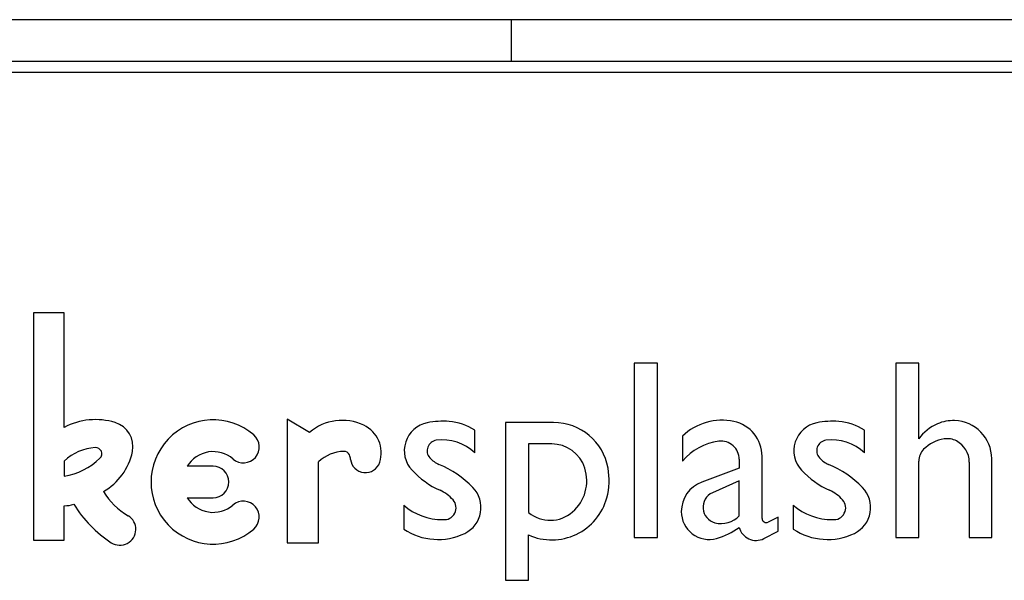
# Model space of a CAD drawing. Units: inches. Extents: x 0.5 to 17.3, y 0.1 to 10.6.
# Drawn here: x 2.3 to 3.2, y 9.4 to 10 of the extents above; entities that cross this region are included whole.
import ezdxf

# ---------------------------------------------------------------- set-up
doc = ezdxf.new("R2010")
doc.units = ezdxf.units.IN
doc.header["$MEASUREMENT"] = 0

msp = doc.modelspace()

# ---------------------------------------------------------------- linework, layer by layer
at = {"color": 7, "linetype": 'Continuous', "lineweight": 25}
for p, q in [((2.7709924, 9.9712658), (1.9355757, 9.9712658)), ((3.6064091, 9.9712658), (2.7709924, 9.9712658)), ((2.7709924, 9.9316825), (2.7709924, 9.9712658)), ((3.7605757, 9.9316825), (1.7814091, 9.9316825)), ((3.7605757, 9.9212658), (1.7814091, 9.9212658)), ((2.3479141, 9.6940748), (2.3188416, 9.6940748)), ((2.3188416, 9.6940748), (2.3188416, 9.4791799)), ((2.3479141, 9.58581), (2.3479141, 9.6940748)), ((2.9091764, 9.6465485), (2.8872315, 9.6465485)), ((2.8872315, 9.6465485), (2.8872315, 9.4817183)), ((2.9091764, 9.4817183), (2.9091764, 9.6465485)), ((3.1564459, 9.6465485), (3.1346346, 9.6465485)), ((3.1346346, 9.6465485), (3.1346346, 9.4817183)), ((3.1564459, 9.5748429), (3.1564459, 9.6465485)), ((2.5588934, 9.5934801), (2.5588934, 9.4767975)), ((2.5800071, 9.5810926), (2.5588934, 9.5934801)), ((2.7654076, 9.5903767), (2.7654076, 9.4412254)), ((2.8109487, 9.5903767), (2.7654076, 9.5903767)), ((2.7365531, 9.5616077), (2.7365531, 9.5832346)), ((2.932851, 9.5774326), (2.932851, 9.5540049)), ((3.1051604, 9.5616077), (3.1051604, 9.5832346)), ((2.7872639, 9.570186), (2.7872639, 9.5052844)), ((2.8091757, 9.570186), (2.7872639, 9.570186)), ((3.0081818, 9.4998096), (3.0081818, 9.5585265)), ((2.3479141, 9.5540049), (2.3479141, 9.5396606)), ((2.4888392, 9.5490255), (2.4642547, 9.5490255)), ((2.5885141, 9.4767975), (2.5885141, 9.5531721)), ((2.9865632, 9.555621), (2.9865632, 9.547251)), ((3.1564459, 9.4817183), (3.1564459, 9.5540049)), ((3.2042989, 9.5529634), (3.2042989, 9.4817183)), ((3.2254535, 9.4817183), (3.2254535, 9.5561208)), ((2.9865632, 9.547251), (2.9512161, 9.5340924)), ((2.9865632, 9.535406), (2.9612332, 9.5240245)), ((2.9865632, 9.5022882), (2.9865632, 9.535406)), ((2.3479141, 9.4791799), (2.3479141, 9.5117848)), ((2.4642547, 9.5193102), (2.4888392, 9.5193102)), ((2.6691255, 9.5124069), (2.6691255, 9.4896563)), ((3.0377327, 9.5124069), (3.0377327, 9.4896563)), ((3.0235599, 9.5010316), (3.0139985, 9.4962237)), ((3.0235599, 9.4876128), (3.0235599, 9.5010316)), ((2.7872639, 9.4412254), (2.7872639, 9.4841281)), ((3.0099103, 9.4806786), (3.0235599, 9.4876128)), ((2.3188416, 9.4791799), (2.3479141, 9.4791799)), ((2.5588934, 9.4767975), (2.5885141, 9.4767975)), ((2.8872315, 9.4817183), (2.9091764, 9.4817183)), ((3.1346346, 9.4817183), (3.1564459, 9.4817183)), ((3.2042989, 9.4817183), (3.2254535, 9.4817183)), ((2.7654076, 9.4412254), (2.7872639, 9.4412254))]:
    msp.add_line(p, q, dxfattribs=at)
for centre, radius, start, end in [((2.3775696, 9.5296015), 0.0635518, 73.0008122, 117.8160722), ((2.3892108, 9.5676802), 0.0237335, 348.4061936, 73.0008122), ((2.4888392, 9.5341678), 0.0587574, 49.1596979, 310.7514561), ((2.6109275, 9.5445377), 0.0478783, 64.7222286, 130.2265302), ((2.6190744, 9.56179), 0.0287991, 341.7998207, 64.7222286), ((2.6966754, 9.5637427), 0.0269722, 101.200703, 223.1520719), ((2.7061305, 9.5159943), 0.0756478, 85.4668151, 101.200703), ((2.7078846, 9.5381183), 0.0534543, 57.5665807, 85.4668151), ((2.8109487, 9.5379863), 0.0523904, 10.1856706, 90), ((2.970314, 9.5388075), 0.0538086, 77.90427, 134.1249974), ((2.9745398, 9.5585265), 0.0336419, 0, 77.90427), ((3.0652827, 9.5637427), 0.0269722, 101.200703, 223.1520339), ((3.0747377, 9.5159943), 0.0756478, 85.4668151, 101.200703), ((3.0764918, 9.5381183), 0.0534543, 57.5665807, 85.4668151), ((3.1910902, 9.5499792), 0.0426431, 113.2269993, 144.333528), ((3.1892745, 9.55421), 0.0380391, 88.4619179, 113.2269993), ((3.1893258, 9.5561208), 0.0361277, 0, 88.4619179), ((2.5174441, 9.5672597), 0.015016, 229.1596979, 49.1596979), ((2.7012348, 9.5637077), 0.009965, 97.6805551, 221.8533469), ((2.7058282, 9.5296471), 0.044334, 46.1292926, 97.6805551), ((2.8091757, 9.5372876), 0.0328984, 17.7193202, 90), ((2.9736871, 9.5197092), 0.0533271, 96.8036754, 139.9751158), ((2.9694025, 9.555621), 0.0171606, 0, 96.8036754), ((3.069842, 9.5637077), 0.009965, 97.6805551, 221.8533469), ((3.0744354, 9.5296471), 0.044334, 46.1292926, 97.6805551), ((3.1860449, 9.5396606), 0.0356147, 98.9360992, 134.4962319), ((3.1834474, 9.5561793), 0.0188929, 62.681957, 98.9360992), ((3.1817863, 9.5529634), 0.0225126, 0, 62.681957), ((2.3799847, 9.5201252), 0.0466515, 93.2219414, 133.428641), ((2.3776918, 9.5608554), 0.0058568, 314.2581221, 93.2219414), ((2.3571553, 9.5742566), 0.0564566, 299.5011292, 348.4061936), ((2.4888392, 9.5341678), 0.0287254, 49.1596979, 148.853388), ((2.6133422, 9.5272409), 0.0359007, 91.3053089, 133.7550703), ((2.6126495, 9.5576444), 0.0054894, 22.1150821, 91.3053089), ((2.6029293, 9.5536944), 0.0159815, 6.7353085, 22.1150821), ((3.1719505, 9.5540049), 0.0155047, 134.4962319, 180), ((2.3380536, 9.6015337), 0.0626539, 279.0548751, 314.2581221), ((2.4888392, 9.5341678), 0.0148576, 270, 90), ((2.6329233, 9.5572367), 0.0142209, 186.7353085, 341.7998207), ((2.7120278, 9.5733759), 0.0244551, 221.8533469, 247.122633), ((2.6644346, 9.4605828), 0.0979679, 44.2468982, 67.122633), ((3.0806351, 9.5733759), 0.0244551, 221.8533469, 247.122633), ((3.0330419, 9.4605828), 0.0979679, 44.2468982, 67.122633), ((2.7381101, 9.6025873), 0.0837678, 223.1520719, 245.5979655), ((2.8032868, 9.535406), 0.0390806, 310.8644836, 17.7193202), ((2.7995746, 9.5359427), 0.0639467, 344.9504036, 10.1856706), ((3.1067174, 9.6025873), 0.0837678, 223.1520339, 245.5979457), ((2.9616192, 9.5061472), 0.0298188, 110.4186752, 179.898614), ((2.4437983, 9.5619536), 0.0694193, 212.0458842, 239.2596922), ((2.688129, 9.492415), 0.0372118, 41.8718966, 65.5979655), ((2.7152005, 9.5100313), 0.0270995, 295.7626851, 44.2468982), ((2.9674281, 9.5102374), 0.015115, 114.1957633, 255.3260624), ((3.0567363, 9.492415), 0.0372118, 41.8718966, 65.5979457), ((3.0838077, 9.5100313), 0.0270995, 295.7626851, 44.2468982), ((2.3490295, 9.5375203), 0.0257597, 267.5183052, 288.3283312), ((2.4550018, 9.5730681), 0.1147998, 211.5104848, 236.9921382), ((2.4888392, 9.5341678), 0.0287254, 211.146612, 310.7514561), ((2.5173927, 9.5010316), 0.015016, 310.7514561, 130.7514561), ((2.7055243, 9.553573), 0.0549501, 228.5170642, 270.6320371), ((2.7074838, 9.5097639), 0.0112196, 263.0719443, 41.8718966), ((2.8092723, 9.5333352), 0.0539046, 245.9029173, 344.9504036), ((3.0741315, 9.553573), 0.0549501, 228.5170642, 270.6320556), ((3.076091, 9.5097639), 0.0112196, 263.0720339, 41.8718966), ((2.8077234, 9.5302779), 0.0322997, 230.6964296, 310.8644836), ((2.9581027, 9.5061534), 0.0263022, 179.898614, 285.6570175), ((2.4006417, 9.489386), 0.0150114, 236.9921382, 59.2596922), ((2.9695013, 9.5181547), 0.0232992, 255.3260624, 317.0789905), ((3.0121954, 9.4998096), 0.0040136, 180, 296.6949144), ((2.7015788, 9.538256), 0.0584393, 236.2662567, 295.7626851), ((2.9474936, 9.5440054), 0.0656129, 285.6570175, 306.5451876), ((3.0024765, 9.4953115), 0.0164129, 194.1727597, 296.9313882), ((3.0701861, 9.538256), 0.0584393, 236.2662567, 295.7626851)]:
    msp.add_arc(centre, radius, start, end, dxfattribs=at)

doc.saveas('drawing.dxf')
